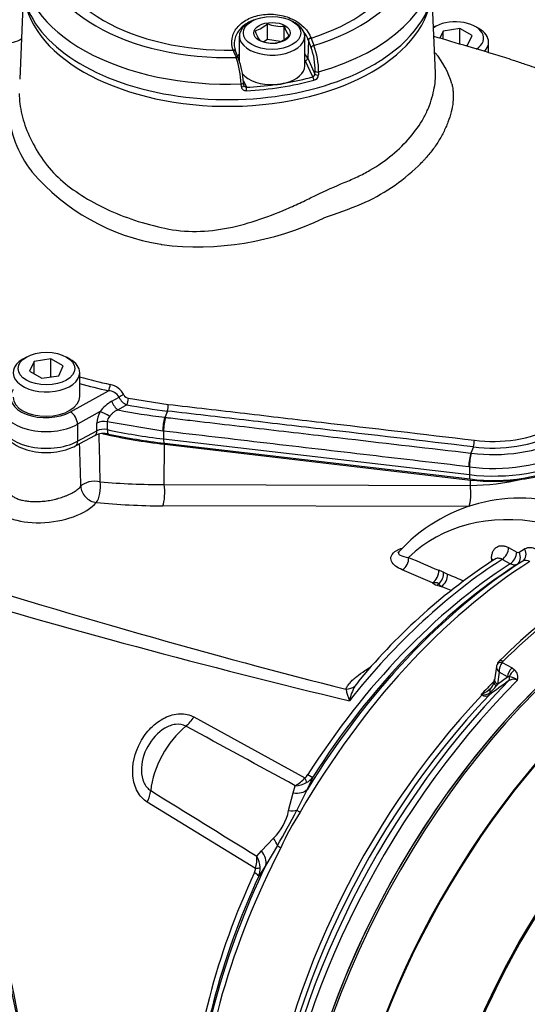
# Paper-space layout 'Sheet1' of a CAD drawing. Units: millimetres. Extents: x -24 to 2970, y -14 to 2100.
# Drawn here: x 2027 to 2069, y 1819 to 1900 of the extents above; entities that cross this region are included whole.
import ezdxf

# ---------------------------------------------------------------- set-up
doc = ezdxf.new("R2010")
doc.units = ezdxf.units.MM
doc.header["$LTSCALE"] = 5
for name, color, linetype in [('tangent', 7, 'Continuous'), ('TSH-1', 7, 'Continuous'), ('visible', 7, 'Continuous')]:
    doc.layers.add(name, color=color, linetype=linetype)

# ---------------------------------------------------------------- blocks, each defined once
blk = doc.blocks.new('SE6')
at = {"layer": 'tangent', "color": 7, "linetype": 'Continuous'}
for p, q in [((2050.72, 1898.529), (2050.659, 1897.035)), ((2050.72, 1898.529), (2050.714, 1898.544)), ((2050.955, 1897.913), (2050.72, 1898.529)), ((2050.936, 1898.715), (2050.941, 1898.699)), ((2044.487, 1897.7), (2044.481, 1897.716)), ((2051.086, 1895.486), (2050.457, 1896.84)), ((2050.659, 1897.035), (2051.264, 1895.732)), ((2051.264, 1895.732), (2051.27, 1895.977)), ((2051.563, 1895.901), (2051.557, 1895.655)), ((2045.166, 1894.666), (2045.153, 1894.909)), ((2045.334, 1895.16), (2045.578, 1894.634)), ((2031.015, 1867.738), (2034.155, 1869.49)), ((2034.426, 1868.614), (2035.029, 1868.957)), ((2035.808, 1868.861), (2039.112, 1868.355)), ((2033.459, 1867.753), (2031.593, 1866.712)), ((2035.683, 1868.315), (2034.954, 1867.893)), ((2039.032, 1867.802), (2038.812, 1867.281)), ((2038.651, 1866.146), (2034.054, 1866.906)), ((2034.054, 1866.906), (2034.054, 1866.261)), ((2038.812, 1867.281), (2038.877, 1867.273)), ((2031.593, 1866.712), (2031.593, 1865.299)), ((2031.593, 1865.299), (2033.196, 1866.162)), ((2033.196, 1866.162), (2033.196, 1866.807)), ((2038.717, 1866.138), (2038.651, 1866.146)), ((2038.717, 1866.138), (2038.717, 1865.493)), ((2038.717, 1865.493), (2064.059, 1862.531)), ((2038.772, 1861.709), (2038.8, 1865.048)), ((2064.393, 1864.838), (2064.173, 1864.317)), ((2064.173, 1864.317), (2064.219, 1864.312)), ((2064.059, 1863.176), (2064.014, 1863.182)), ((2064.059, 1863.176), (2064.059, 1862.531)), ((2064.138, 1861.641), (2064.142, 1862.086)), ((2038.772, 1861.709), (2064.138, 1861.641)), ((2064.031, 1859.88), (2038.665, 1859.949)), ((2067.307, 1856.483), (2067.98, 1856.117)), ((2068.172, 1856.105), (2068.637, 1856.375)), ((2067.441, 1855.14), (2066.767, 1855.505)), ((2068.475, 1855.367), (2068.009, 1855.097)), ((2061.001, 1853.576), (2058.501, 1854.643)), ((2061.926, 1854.438), (2062.245, 1854.296)), ((2061.728, 1853.268), (2061.503, 1853.492)), ((2062.546, 1852.924), (2061.728, 1853.268)), ((2066.787, 1846.977), (2067.589, 1846.513)), ((2067.589, 1846.513), (2067.805, 1846.354)), ((2066.528, 1846.158), (2066.377, 1845.17)), ((2066.377, 1845.17), (2067.204, 1845.768)), ((2067.204, 1845.768), (2066.528, 1846.158)), ((2067.353, 1845.769), (2067.204, 1845.768)), ((2066.377, 1845.17), (2066.284, 1845.033)), ((2065.107, 1844.273), (2065.036, 1844.309)), ((2041.233, 1842.461), (2050.43, 1837.398)), ((2049.455, 1836.162), (2049.635, 1836.753)), ((2051.086, 1837.466), (2050.616, 1836.426)), ((2049.083, 1834.688), (2049.455, 1836.162)), ((2050.616, 1836.426), (2049.754, 1834.723)), ((2046.339, 1829.904), (2037.374, 1835.391)), ((2046.829, 1831.352), (2047.836, 1832.405)), ((2046.447, 1830.914), (2046.829, 1831.352)), ((2048.151, 1831.785), (2047.2, 1830.168)), ((2047.2, 1830.168), (2046.611, 1829.268))]:
    blk.add_line(p, q, dxfattribs=at)
for centre, radius, start, end in [((2060.508, 1901.896), 10.087, 198.47772, 202.09618), ((2045.858, 1896.089), 5.414, 358.81999, 19.69535), ((2045.832, 1895.992), 5.732, 359.08388, 21.58865), ((2056.067, 1902.076), 12.378, 200.70113, 203.67122), ((2036.901, 1894.459), 8.265, 3.12511, 18.68593), ((2055.606, 1892.864), 7.29, 16.43635, 39.49695), ((2050.972, 1895.755), 0.292, 292.88985, 355.52579), ((2051.049, 1895.708), 0.511, 284.12638, 354.09826), ((2035.082, 1893.343), 9.243, 183.13498, 218.08874), ((2051.817, 1896.458), 11.565, 313.77375, 316.43859), ((2026.86, 1886.912), 1.196, 35.5292, 37.56529), ((2041.353, 1899.186), 17.801, 220.57783, 260.7229), ((2048.854, 1899.447), 15.773, 293.35624, 314.03561), ((2025.047, 1960.692), 81.474, 289.32294, 291.65113), ((2041.576, 1905.284), 23.874, 262.7583, 295.84566), ((2052.032, 1883.711), 0.0995, 104.97161, 119.22359), ((2038.856, 1883.215), 1.64, 256.8816, 259.82943), ((2042.48, 1907.557), 38.437, 253.81021, 257.71526), ((2042.429, 1907.5), 38.9, 254.07765, 257.72062), ((2034.086, 1868.395), 1.098, 30.82521, 86.38508), ((2033.965, 1868.404), 1.631, 26.60833, 78.08593), ((2036.122, 1865.739), 3.339, 120.52896, 142.88925), ((2036.086, 1869.38), 1.139, 201.80268, 249.24758), ((2035.892, 1869.387), 0.533, 208.28744, 260.97827), ((2035.321, 1866.724), 2.127, 151.07162, 177.76959), ((2044.527, 1915.793), 48.847, 258.69744, 263.28084), ((2044.568, 1915.115), 47.635, 259.2502, 263.32689), ((2034.781, 1866.856), 0.729, 135.8092, 176.04212), ((2042.832, 1866.131), 4.182, 164.03204, 179.78752), ((2066.05, 1876.862), 11.58, 262.17273, 296.01873), ((-1090.357, 1798.624), 3124.467, 1.161182, 1.233776), ((2066.051, 1878.845), 14.649, 262.81526, 294.24935), ((2066.02, 1876.985), 12.256, 262.37407, 296.0533), ((2062.33, 1865.417), 2.143, 344.3085, 359.264), ((-955.953, 1782.408), 2988.865, 1.517578, 1.585475), ((2066.066, 1878.873), 15.824, 262.71479, 294.35062), ((2063.853, 1882.331), 20.692, 270.78966, 282.68718), ((2038.604, 1918.633), 56.923, 264.82331, 270.16916), ((2069.066, 1855.495), 0.979, 56.9179, 116.01217), ((2413.191, 2680.845), 897.968, 246.77056, 246.943945), ((3643.057, 1798.038), 1578.222, 177.910924, 177.919507), ((2068.087, 1856.281), 0.195, 236.77572, 295.87983), ((2068.743, 1854.843), 0.588, 57.04061, 117.12607), ((2059.192, 1848.343), 6.679, 65.84024, 69.61746), ((2312.892, 2444.75), 641.452, 246.998765, 247.130731), ((2203.444, 2468.693), 642.488, 253.31484, 256.559967), ((2061.492, 1854.011), 0.655, 221.52988, 258.56283), ((2067.752, 1846.222), 1.225, 141.97135, 182.99892), ((2067.019, 1846.882), 0.251, 133.46796, 157.737), ((2067.349, 1844.773), 0.997, 46.53823, 89.74253), ((2067.233, 1845.742), 0.838, 342.97802, 46.92926), ((2059.318, 1842.528), 5.36, 152.42438, 166.26275), ((2062.894, 1838.993), 10.272, 140.19161, 144.1524), ((2167.097, 1705.997), 171.468, 125.58786, 126.25774), ((2063.71, 1846.898), 3.179, 309.88937, 324.08106), ((2067.714, 1844.953), 0.631, 59.44401, 129.63429), ((2059.637, 1845.925), 5.919, 191.4417, 201.03683), ((2062.206, 1849.521), 5.931, 298.49714, 299.49156), ((2066.165, 1851.232), 7.015, 260.73295, 261.47806), ((2065.406, 1844.749), 0.562, 237.83985, 300.07691), ((2064.274, 1846.423), 2.233, 292.41099, 314.70285), ((2065.252, 1845.077), 0.793, 260.8015, 308.742), ((-2137.753, -5843.579), 8747.669, 61.4003764, 61.4679946), ((2049.836, 1838.177), 0.98, 307.31397, 328.95691), ((2048.16, 1839.383), 3.016, 299.28965, 318.83549), ((2049.5, 1839.082), 2.333, 273.31071, 297.20712), ((2049.799, 1838.398), 1.589, 298.90064, 324.10467), ((6906.013, 9701.512), 9249.957, 238.2434207, 238.3074604), ((2044.724, 1835.586), 4.45, 314.3791, 348.36071), ((1986.402, 1867.4), 71.283, 330.02465, 332.71516), ((2065.732, 1824.079), 18.872, 146.26622, 156.47359), ((2043.562, 1830.713), 2.893, 343.75512, 3.97624), ((2044.402, 1829.796), 2.331, 4.31554, 28.65285), ((2045.344, 1829.987), 0.998, 333.91467, 355.22178), ((2045.035, 1829.888), 1.693, 338.52725, 2.83145)]:
    blk.add_arc(centre, radius, start, end, dxfattribs=at)
for centre, major_axis, ratio, start_param, end_param in [((2048.482, 1916.222), (32.182, -29.638), 0.720924, 0.412827, 2.72103), ((2044.037, 1906.127), (-14.574, 0), 0.57735, 2.063887, 3.695699), ((2044.037, 1906.026), (-15.465, 0), 0.57735, 2.049587, 3.71), ((2044.037, 1906.026), (15.465, 0), 0.57735, 3.096784, 4.757197), ((2044.037, 1906.127), (14.574, 0), 0.57735, 3.111085, 4.742897), ((2044.037, 1904.716), (17.023, 0), 0.57735, 3.116897, 4.778002), ((2044.037, 1904.716), (-17.023, 0), 0.57735, 2.028782, 3.166288), ((2044.037, 1902.813), (-16.903, 0), 0.57735, 0.119271, 3.166288), ((2025.467, 1900.052), (-1.889, 0.879), 0.788528, 1.92251, 2.752732), ((2050.915, 1898.57), (-0.196, -0.07), 0.655595, 4.38151, 5.964387), ((2050.921, 1898.554), (-0.197, -0.068), 0.659609, 4.386934, 5.970305), ((2051.156, 1897.939), (-0.192, -0.081), 0.750832, 4.375349, 5.925335), ((2044.48, 1897.575), (-0.196, -0.07), 0.655407, 3.142056, 4.476037), ((2044.486, 1897.558), (-0.196, -0.072), 0.656675, 3.142289, 4.468854), ((2044.729, 1896.944), (-0.192, -0.082), 0.749894, 2.848637, 4.398623), ((2044.037, 1903.47), (-17.076, 0), 0.57735, -3.926991, -3.855927), ((2044.037, 1904.314), (16.838, 0), 0.57735, -1.280303, -1.138859), ((2051.086, 1895.316), (-0.054, 0.201), 0.341811, 4.085729, 5.621619), ((2051.465, 1895.757), (-0.208, 0.006), 0.535632, 0.277508, 2.042273), ((2051.471, 1896.003), (-0.208, 0.006), 0.535607, 0.277502, 2.043001), ((2045.139, 1895.023), (-0.208, -0.011), 0.550343, 1.606954, 3.160053), ((2045.152, 1894.78), (-0.208, -0.011), 0.550369, 1.607692, 3.161414), ((2044.037, 1904.314), (16.838, 0), 0.57735, 4.804051, 4.945494), ((2044.037, 1904.15), (17.047, 0), 0.57735, 4.804051, 5.144326), ((2045.578, 1894.463), (0.011, -0.208), 0.074737, 0.988239, 2.524128), ((2029.001, 1868.987), (2.953, 0.045), 0.587337, 2.759692, 5.453844), ((2034.15, 1869.828), (-0.09, -0.407), 0.302366, 0.663884, 2.073998), ((2034.944, 1868.557), (0.418, -0.721), 0.542149, 4.331662, 5.481189), ((2035.287, 1868.931), (-0.382, -0.167), 0.364126, 4.195471, 5.285958), ((2035.678, 1868.647), (-0.078, -0.409), 0.255608, 0.674942, 2.167567), ((2029.011, 1868.312), (3.786, 0.045), 0.585155, 3.143881, 5.455886), ((2031.025, 1867.064), (0.406, -0.728), 0.546695, 0.793989, 2.364176), ((2034.028, 1867.401), (0.737, -0.388), 0.092735, 1.301267, 2.498426), ((2039.029, 1868.134), (-0.049, -0.414), 0.16253, 0.659995, 2.15217), ((2033.764, 1866.455), (0.833, 0), 0.57735, 1.214874, 2.321288), ((2038.883, 1866.61), (-0.097, -0.828), 0.162006, 3.801518, 5.337364), ((2029.011, 1866.898), (3.786, 0), 0.57735, 3.141593, 5.462881), ((2032.627, 1866.513), (-0.395, 0.734), 0.556849, 3.141593, 3.943845), ((2033.764, 1865.81), (-0.833, 0), 0.57735, 4.356467, 5.462881), ((2044.884, 1883.079), (-31.078, 0), 0.57735, 1.214874, 1.371066), ((2034.345, 1866.712), (0.175, 0.815), 0.284512, 2.2171, 3.141157), ((2031.025, 1865.651), (-0.395, 0.734), 0.556849, 3.141604, 3.943845), ((2038.883, 1865.964), (0.097, 0.828), 0.161997, 2.195773, 3.141593), ((2064.179, 1863.653), (-0.097, -0.828), 0.162055, 3.801499, 5.337352), ((2064.225, 1863.648), (-0.097, -0.828), 0.162043, 3.8015, 5.337355), ((2066.051, 1868.21), (-10.036, 0), 0.57735, 1.371066, 2.321288), ((2033.006, 1861.307), (-1.25, -0.027), 0.540067, 4.321534, 5.85308), ((2064.225, 1863.003), (0.097, 0.828), 0.161997, 2.195773, 3.141593), ((2033.006, 1861.307), (0.953, -0.808), 0.777723, 3.733883, 5.418736), ((2033.006, 1861.307), (-0.121, -1.244), 0.379528, 0.543201, 2.142317), ((2038.525, 1861.038), (-0.003, -1.25), 0.233422, 0.514146, 2.138348), ((2063.89, 1860.969), (-0.003, -1.25), 0.233422, 0.514146, 2.138348), ((2029.134, 1860.712), (4.386, 0.531), 0.478977, 3.225055, 5.805875), ((2044.896, 1875.806), (-32.097, -3.886), 0.478977, 1.138743, 1.317832), ((2077.626, 1828.693), (16.491, -28.564), 0.57735, 2.685928, 3.279777), ((2066.704, 1856.183), (-0.398, -0.732), 0.618952, 0.825004, 2.293971), ((2068.036, 1856.075), (0.418, -0.721), 0.805689, 0.035968, 1.519844), ((2068.297, 1824.041), (19.838, 34.361), 0.57735, 0.839978, 1.315509), ((2058.407, 1855.369), (-0.328, -0.766), 0.682287, 0.712999, 2.245992), ((2065.279, 1855.269), (-0.833, 0.031), 0.551607, 3.607619, 3.918957), ((2067.377, 1855.817), (-0.397, -0.733), 0.618201, 0.824654, 2.292532), ((2067.57, 1855.805), (0.418, -0.721), 0.806513, 0.036849, 1.519343), ((1968.938, 1891.121), (134.165, -50.486), 0.126583, -1.150401, -0.838988), ((2070.598, 1822.713), (20.549, 35.592), 0.57735, 0.838227, 1.571309), ((2068.986, 1823.644), (19.864, 34.405), 0.57735, 0.840433, 1.495372), ((2060.907, 1854.302), (-0.326, -0.767), 0.680374, 0.710899, 2.240862), ((2061.315, 1854.135), (-0.351, -0.756), 0.665345, 0.920168, 2.262234), ((2061.634, 1853.994), (-0.325, -0.767), 0.67973, 0.710198, 2.239258), ((2061.221, 1854.457), (-0.334, -1.205), 0.580641, 0.627794, 0.817755), ((2054.18, 1857.759), (13.761, -5.165), 0.130593, -0.973506, -0.942093), ((2077.125, 1818.945), (22.083, 38.249), 0.57735, 0.873884, 1.120753), ((2066.934, 1846.58), (0.584, -0.223), 0.569173, 2.032485, 3.138205), ((2066.992, 1846.666), (0.437, -0.446), 0.35518, 2.23651, 3.141297), ((2067.785, 1845.984), (0.417, 0.722), 0.57735, 1.123396, 2.181662), ((2067.029, 1845.742), (0.243, -0.339), 0.731532, 0.173755, 1.160729), ((2068.001, 1845.825), (0.575, 0.603), 0.636702, 1.26962, 2.195931), ((2078.874, 1817.935), (22.083, 38.249), 0.57735, 1.139868, 2.258361), ((2053.694, 1845.84), (1.202, -0.344), 0.86016, 5.067479, 5.73662), ((2076.246, 1819.452), (20.759, 35.955), 0.57735, 1.13951, 1.177229), ((2066.912, 1845.146), (0.814, -0.178), 0.414944, 3.154225, 3.927003), ((2066.957, 1845.386), (0.824, -0.127), 0.476986, 3.142194, 4.006417), ((2076.317, 1819.411), (-20.761, -35.959), 0.57735, 4.318742, 5.394738), ((2064.98, 1844.531), (-0.185, -0.373), 0.605268, 1.138518, 1.209786), ((2065.418, 1843.821), (-0.198, 0.81), 0.266618, 0.782107, 0.883052), ((2065.401, 1844.56), (0.247, -0.336), 0.730422, 0.18276, 0.809431), ((2066.444, 1844.256), (0.603, -0.576), 0.629703, 3.13124, 3.83148), ((2040.183, 1843.217), (-1.003, -1.826), 0.618457, 0.984002, 1.4955), ((2041.349, 1837.933), (2.635, 4.564), 0.57735, 0.996529, 2.227857), ((2050.054, 1838.139), (1.054, -0.672), 0.061526, -0.901614, -0.168576), ((2049.802, 1837.856), (0.729, -1.015), 0.240333, 0.431216, 0.93909), ((2036.117, 1835.77), (1.09, 1.776), 0.617171, 4.873632, 5.385129), ((2048.873, 1837.511), (1.881, -0.896), 0.547642, 5.271739, 6.080435), ((2048.164, 1835.64), (1.981, -0.645), 0.359871, -0.975512, -0.531248), ((2050.709, 1834.173), (-1.083, 0.625), 0.000419, 0.492316, 0.902957), ((2046.487, 1832.569), (1.607, -1.326), 0.420991, 0.544946, 0.98921), ((2070.598, 1822.713), (-20.549, -35.592), 0.57735, 4.794669, 5.444958), ((2045.333, 1831.027), (1.768, -1.102), 0.602819, 0.207404, 1.0161), ((2049.149, 1831.315), (-1.111, 0.573), 0.067105, 0.490718, 0.901358), ((2068.986, 1823.644), (-19.864, -34.405), 0.57735, 4.870607, 5.442752), ((2045.48, 1829.76), (1.135, -0.523), 0.128646, 0.163981, 0.897019), ((2045.583, 1830.126), (1.248, -0.072), 0.180691, -0.909341, -0.401467)]:
    blk.add_ellipse(centre, major_axis=major_axis, ratio=ratio, start_param=start_param, end_param=end_param, dxfattribs=at)
for points, knots in [([(2026.763, 1894.127), (2026.763, 1893.554), (2026.834, 1892.975), (2027.112, 1891.802), (2027.323, 1891.204), (2027.867, 1890.014), (2028.2, 1889.415), (2028.988, 1888.22), (2029.455, 1887.662), (2030.496, 1886.682), (2031.072, 1886.243), (2032.326, 1885.407), (2033.011, 1885.016), (2034.461, 1884.311), (2035.222, 1883.998), (2036.817, 1883.447), (2037.656, 1883.209), (2039.36, 1882.823), (2040.227, 1882.706), (2041.988, 1882.676), (2042.893, 1882.758), (2044.662, 1883.077), (2045.529, 1883.31), (2047.244, 1883.872), (2048.098, 1884.203), (2049.342, 1884.735), (2049.751, 1884.919), (2050.559, 1885.296), (2050.956, 1885.494), (2052.141, 1886.076), (2052.94, 1886.417), (2054.073, 1886.904), (2054.44, 1887.055), (2055.15, 1887.387), (2055.492, 1887.565), (2056.484, 1888.136), (2057.1, 1888.566), (2058.218, 1889.496), (2058.712, 1889.993), (2059.579, 1890.996), (2059.951, 1891.517), (2060.41, 1892.343), (2060.545, 1892.623), (2060.778, 1893.192), (2060.877, 1893.485), (2061.123, 1894.326), (2061.219, 1894.859), (2061.25, 1895.527), (2061.25, 1895.681), (2061.244, 1895.831)], [0, 0, 0, 0, 0.03125, 0.03125, 0.0625, 0.0625, 0.09375, 0.09375, 0.125, 0.125, 0.15625, 0.15625, 0.1875, 0.1875, 0.21875, 0.21875, 0.25, 0.25, 0.28125, 0.28125, 0.3125, 0.3125, 0.34375, 0.34375, 0.375, 0.375, 0.390625, 0.390625, 0.40625, 0.40625, 0.4375, 0.4375, 0.453125, 0.453125, 0.46875, 0.46875, 0.5, 0.5, 0.53125, 0.53125, 0.5625, 0.5625, 0.578125, 0.578125, 0.59375, 0.59375, 0.625, 0.625, 0.6346824, 0.6346824, 0.6346824, 0.6346824]), ([(2045.166, 1894.666), (2045.171, 1894.575), (2045.222, 1894.49), (2045.341, 1894.403), (2045.388, 1894.381), (2045.489, 1894.353), (2045.543, 1894.347), (2045.597, 1894.35)], [0, 0, 0, 0, 0.5, 0.5, 0.75, 0.75, 1, 1, 1, 1]), ([(2045.578, 1894.634), (2045.522, 1894.636), (2045.468, 1894.656), (2045.401, 1894.709), (2045.382, 1894.734), (2045.369, 1894.76)], [0, 0, 0, 0, 0.5, 0.5, 0.7955803, 0.7955803, 0.7955803, 0.7955803]), ([(2062.598, 1894.926), (2062.629, 1894.809), (2062.654, 1894.688), (2062.693, 1894.442), (2062.706, 1894.317), (2062.731, 1893.935), (2062.725, 1893.67), (2062.671, 1893.135), (2062.623, 1892.863), (2062.485, 1892.311), (2062.396, 1892.03), (2062.229, 1891.601), (2062.17, 1891.456), (2062.044, 1891.171), (2061.977, 1891.03), (2061.765, 1890.609), (2061.607, 1890.332), (2061.258, 1889.787), (2061.068, 1889.52), (2060.76, 1889.128), (2060.653, 1888.999), (2060.487, 1888.806), (2060.431, 1888.742), (2060.316, 1888.615), (2060.256, 1888.552), (2060.198, 1888.489)], [0, 0, 0, 0, 0.0625, 0.0625, 0.125, 0.125, 0.25, 0.25, 0.375, 0.375, 0.5, 0.5, 0.5625, 0.5625, 0.625, 0.625, 0.75, 0.75, 0.875, 0.875, 0.9375, 0.9375, 0.96875, 0.96875, 1, 1, 1, 1]), ([(2034.954, 1867.893), (2034.884, 1867.873), (2034.817, 1867.847), (2034.689, 1867.781), (2034.627, 1867.74), (2034.513, 1867.646), (2034.46, 1867.593), (2034.358, 1867.48), (2034.309, 1867.421), (2034.259, 1867.364)], [0, 0, 0, 0, 0.25, 0.25, 0.5, 0.5, 0.75, 0.75, 1, 1, 1, 1]), ([(2064.393, 1864.838), (2060.166, 1865.332), (2055.939, 1865.826), (2049.599, 1866.567), (2047.486, 1866.814), (2044.316, 1867.185), (2043.259, 1867.308), (2041.146, 1867.555), (2040.089, 1867.678), (2039.032, 1867.802)], [0, 0, 0, 0, 0.5, 0.5, 0.75, 0.75, 0.875, 0.875, 1, 1, 1, 1]), ([(2039.112, 1868.355), (2040.169, 1868.231), (2041.225, 1868.108), (2043.339, 1867.861), (2046.509, 1867.49), (2049.679, 1867.12), (2056.019, 1866.378), (2060.246, 1865.884), (2064.473, 1865.39)], [0, 0, 0, 0, 0.125, 0.125, 0.25, 0.5, 0.5, 1, 1, 1, 1]), ([(2038.877, 1867.273), (2039.013, 1867.257), (2039.149, 1867.241), (2039.285, 1867.226), (2039.83, 1867.162), (2040.374, 1867.098), (2040.919, 1867.035), (2043.097, 1866.78), (2045.275, 1866.525), (2047.453, 1866.271), (2049.631, 1866.016), (2051.809, 1865.762), (2053.987, 1865.507), (2057.382, 1865.11), (2060.778, 1864.713), (2064.173, 1864.317), (2064.173, 1864.317), (2064.173, 1864.317), (2064.173, 1864.317)], [0, 0, 0, 0, 0.016144, 0.016144, 0.016144, 0.080721, 0.080721, 0.080721, 0.339028, 0.339028, 0.339028, 0.597336, 0.597336, 0.597336, 0.999999, 0.999999, 0.999999, 1, 1, 1, 1]), ([(2064.014, 1863.182), (2061.279, 1863.501), (2058.545, 1863.821), (2055.811, 1864.14), (2052.962, 1864.473), (2050.113, 1864.806), (2047.264, 1865.139), (2044.415, 1865.472), (2041.566, 1865.805), (2038.717, 1866.138)], [0, 0, 0, 0, 0.324255, 0.324255, 0.324255, 0.662127, 0.662127, 0.662127, 1, 1, 1, 1]), ([(2025.882, 1861.159), (2025.93, 1861.015), (2026.03, 1860.885), (2026.256, 1860.712), (2026.343, 1860.659), (2026.537, 1860.563), (2026.644, 1860.52), (2026.821, 1860.464), (2026.883, 1860.446), (2027.01, 1860.414), (2027.076, 1860.399), (2027.278, 1860.36), (2027.419, 1860.339), (2027.718, 1860.31), (2027.875, 1860.302), (2028.194, 1860.297), (2028.356, 1860.302), (2028.688, 1860.322), (2028.859, 1860.339), (2029.197, 1860.385), (2029.365, 1860.414), (2029.615, 1860.466), (2029.697, 1860.484), (2029.863, 1860.525), (2029.945, 1860.547), (2030.187, 1860.616), (2030.342, 1860.667), (2030.566, 1860.751), (2030.64, 1860.78), (2030.783, 1860.84), (2030.854, 1860.872), (2031.057, 1860.969), (2031.183, 1861.037), (2031.415, 1861.179), (2031.521, 1861.253), (2031.711, 1861.406), (2031.794, 1861.484), (2031.864, 1861.564)], [0, 0, 0, 0, 0.125, 0.125, 0.1875, 0.1875, 0.25, 0.25, 0.28125, 0.28125, 0.3125, 0.3125, 0.375, 0.375, 0.4375, 0.4375, 0.5, 0.5, 0.5625, 0.5625, 0.625, 0.625, 0.65625, 0.65625, 0.6875, 0.6875, 0.75, 0.75, 0.78125, 0.78125, 0.8125, 0.8125, 0.875, 0.875, 0.9375, 0.9375, 1, 1, 1, 1]), ([(2058.501, 1854.643), (2058.071, 1854.827), (2057.739, 1855.066), (2057.543, 1855.495), (2057.53, 1855.65), (2057.663, 1855.963), (2057.816, 1856.122), (2058.171, 1856.326), (2058.325, 1856.391), (2058.493, 1856.444)], [0, 0, 0, 0, 0.25, 0.25, 0.375, 0.375, 0.5, 0.5, 0.5724841, 0.5724841, 0.5724841, 0.5724841]), ([(2065.885, 1855.569), (2065.889, 1855.68), (2065.901, 1855.785), (2065.944, 1855.982), (2065.973, 1856.071), (2066.047, 1856.234), (2066.092, 1856.308), (2066.197, 1856.435), (2066.256, 1856.487), (2066.386, 1856.571), (2066.458, 1856.602), (2066.61, 1856.641), (2066.69, 1856.649), (2066.859, 1856.641), (2066.947, 1856.625), (2067.125, 1856.571), (2067.215, 1856.533), (2067.307, 1856.483)], [0, 0, 0, 0, 0.125, 0.125, 0.25, 0.25, 0.375, 0.375, 0.5, 0.5, 0.625, 0.625, 0.75, 0.75, 0.875, 0.875, 1, 1, 1, 1]), ([(2058.253, 1856.173), (2058.213, 1856.127), (2058.193, 1856.084), (2058.186, 1855.969), (2058.237, 1855.909), (2058.47, 1855.76), (2058.724, 1855.704), (2059.02, 1855.673)], [0.5623927, 0.5623927, 0.5623927, 0.5623927, 0.625, 0.625, 0.75, 0.75, 1, 1, 1, 1]), ([(2066.767, 1855.505), (2066.712, 1855.535), (2066.658, 1855.559), (2066.551, 1855.591), (2066.498, 1855.601), (2066.395, 1855.604), (2066.346, 1855.599), (2066.252, 1855.574), (2066.207, 1855.554), (2066.167, 1855.528)], [0, 0, 0, 0, 0.125, 0.125, 0.25, 0.25, 0.375, 0.375, 0.4988551, 0.4988551, 0.4988551, 0.4988551]), ([(2068.009, 1855.097), (2067.972, 1855.076), (2067.931, 1855.06), (2067.844, 1855.042), (2067.799, 1855.04), (2067.701, 1855.047), (2067.65, 1855.057), (2067.547, 1855.089), (2067.495, 1855.111), (2067.441, 1855.14)], [0, 0, 0, 0, 0.25, 0.25, 0.5, 0.5, 0.75, 0.75, 1, 1, 1, 1]), ([(2061.503, 1853.492), (2061.493, 1853.505), (2061.482, 1853.517), (2061.455, 1853.539), (2061.439, 1853.548), (2061.384, 1853.569), (2061.338, 1853.572), (2061.245, 1853.574), (2061.197, 1853.572), (2061.1, 1853.572), (2061.05, 1853.573), (2061.001, 1853.576)], [0, 0, 0, 0, 0.125, 0.125, 0.25, 0.25, 0.5, 0.5, 0.75, 0.75, 1, 1, 1, 1]), ([(2053.835, 1844.751), (2053.861, 1844.843), (2053.906, 1844.933), (2054.02, 1845.113), (2054.089, 1845.202), (2054.246, 1845.378), (2054.333, 1845.466), (2054.519, 1845.637), (2054.618, 1845.721), (2054.93, 1845.969), (2055.156, 1846.13), (2055.548, 1846.389), (2055.707, 1846.489), (2055.87, 1846.587)], [0, 0, 0, 0, 0.125, 0.125, 0.25, 0.25, 0.375, 0.375, 0.5, 0.5, 0.75, 0.75, 0.9101292, 0.9101292, 0.9101292, 0.9101292]), ([(2066.306, 1846.634), (2066.304, 1846.623), (2066.303, 1846.611), (2066.301, 1846.552), (2066.309, 1846.502), (2066.342, 1846.404), (2066.368, 1846.353), (2066.42, 1846.278), (2066.439, 1846.253), (2066.481, 1846.205), (2066.504, 1846.181), (2066.528, 1846.158)], [0.1855398, 0.1855398, 0.1855398, 0.1855398, 0.25, 0.25, 0.5, 0.5, 0.75, 0.75, 0.875, 0.875, 1, 1, 1, 1]), ([(2037.374, 1835.391), (2037.038, 1835.596), (2036.76, 1835.901), (2036.352, 1836.656), (2036.227, 1837.094), (2036.093, 1838.492), (2036.328, 1839.497), (2037.038, 1840.799), (2037.333, 1841.198), (2038.015, 1841.887), (2038.403, 1842.175), (2039.222, 1842.583), (2039.657, 1842.703), (2040.491, 1842.736), (2040.89, 1842.65), (2041.233, 1842.461)], [0, 0, 0, 0, 0.125, 0.125, 0.25, 0.25, 0.5, 0.5, 0.625, 0.625, 0.75, 0.75, 0.875, 0.875, 1, 1, 1, 1]), ([(2040.568, 1841.689), (2040.321, 1841.825), (2040.026, 1841.872), (2039.418, 1841.802), (2039.105, 1841.686), (2038.235, 1841.174), (2037.747, 1840.625), (2037.066, 1839.381), (2036.866, 1838.672), (2036.893, 1837.647), (2036.958, 1837.312), (2037.22, 1836.733), (2037.413, 1836.497), (2037.653, 1836.35)], [0, 0, 0, 0, 0.125, 0.125, 0.25, 0.25, 0.5, 0.5, 0.75, 0.75, 0.875, 0.875, 1, 1, 1, 1])]:
    blk.add_open_spline(points, degree=3, knots=knots, dxfattribs=at)
at = {"layer": 'visible', "color": 7, "linetype": 'Continuous'}
for p, q in [((2061.245, 1895.809), (2060.935, 1903.054)), ((2027.103, 1902.203), (2026.808, 1895.31)), ((2046.024, 1900.105), (2045.788, 1899.969)), ((2047.33, 1898.58), (2047.33, 1899.912)), ((2048.724, 1898.614), (2048.724, 1899.696)), ((2049.619, 1899.969), (2049.383, 1900.105)), ((2061.236, 1899.664), (2061.084, 1899.576)), ((2064.845, 1899.494), (2064.55, 1899.664)), ((2044.995, 1898.864), (2044.995, 1896.799)), ((2050.412, 1896.414), (2050.412, 1898.864)), ((2061.872, 1899.296), (2061.599, 1898.707)), ((2063.267, 1899.512), (2061.872, 1899.296)), ((2061.872, 1898.625), (2061.872, 1899.296)), ((2063.267, 1898.211), (2063.267, 1899.512)), ((2064.287, 1898.923), (2063.267, 1899.512)), ((2063.914, 1898.118), (2064.287, 1898.923)), ((2047.33, 1898.58), (2047.037, 1898.411)), ((2048.377, 1898.418), (2047.33, 1898.58)), ((2063.696, 1898.084), (2063.914, 1898.118)), ((2065.653, 1897.502), (2065.653, 1898.367)), ((2044.682, 1897.63), (2044.676, 1897.645)), ((2044.687, 1897.596), (2044.93, 1896.981)), ((2045.359, 1894.794), (2045.346, 1895.036)), ((2027.354, 1872.277), (2027.059, 1872.107)), ((2027.99, 1871.91), (2027.617, 1871.105)), ((2029.384, 1872.125), (2027.99, 1871.91)), ((2027.99, 1870.889), (2027.99, 1871.91)), ((2029.384, 1870.631), (2029.384, 1872.125)), ((2030.405, 1871.536), (2029.384, 1872.125)), ((2030.963, 1872.107), (2030.668, 1872.277)), ((2027.617, 1871.105), (2028.637, 1870.515)), ((2030.032, 1870.731), (2030.405, 1871.536)), ((2028.637, 1870.515), (2030.032, 1870.731)), ((2031.771, 1869.021), (2031.771, 1870.98)), ((2031.42, 1864.917), (2033.022, 1865.78)), ((2038.786, 1865.137), (2064.128, 1862.175)), ((2038.8, 1865.048), (2064.142, 1862.086)), ((2066.306, 1846.635), (2066.133, 1845.513))]:
    blk.add_line(p, q, dxfattribs=at)
for centre, radius, start, end in [((2045.715, 1901.531), 2.287, 285.06687, 314.93313), ((2048.446, 1902.514), 2.832, 246.78163, 275.63042), ((2051.039, 1900.281), 2.388, 194.18598, 215.6062), ((2048.865, 1900.019), 2.649, 195.25288, 214.5393), ((2047.53, 1900.428), 2.196, 284.43179, 315.56821), ((2047.799, 1901.12), 2.832, 246.78163, 275.63042), ((2038.781, 1894.664), 6.571, 3.45735, 20.65163), ((2033.77, 1864.134), 1.807, 77.2217, 114.43843), ((2044.439, 1913.862), 49.052, 257.91539, 263.38223), ((2066.095, 1877.03), 14.984, 262.45851, 296.25045), ((2066.866, 1874.5), 12.451, 277.06526, 298.83026), ((2068.28, 1846.987), 13.596, 71.20608, 138.22418), ((2094.023, 1813.059), 50.789, 123.12284, 140.19574), ((2104.885, 1808.303), 54.547, 124.61525, 134.64377), ((2067.191, 1846.476), 0.899, 131.69045, 158.70297), ((2065.053, 1845.552), 1.067, 316.55533, 347.64699), ((2064.979, 1845.678), 1.168, 342.28413, 355.21906)]:
    blk.add_arc(centre, radius, start, end, dxfattribs=at)
for centre, major_axis, ratio, start_param, end_param in [((2044.037, 1903.47), (-17.076, 0), 0.57735, 2.427258, 3.166288), ((2044.037, 1903.47), (-17.076, 0), 0.57735, 0, 2.356194), ((2047.704, 1898.864), (2.708, 0), 0.57735, 2.356194, 6.283185), ((2047.704, 1898.864), (2.708, 0), 0.57735, 0, 0.785398), ((2062.893, 1898.707), (-2.344, 0), 0.57735, 2.407954, 5.594168), ((2062.893, 1898.367), (2.76, 0), 0.57735, 0, 0.785398), ((2062.893, 1898.367), (2.76, 0), 0.57735, 5.781695, 6.283185), ((2044.486, 1897.558), (-0.196, -0.072), 0.656675, 2.885483, 3.142289), ((2047.704, 1896.578), (3.059, 0), 0.57735, -3.625277, -3.472135), ((2047.704, 1896.578), (3.059, 0), 0.57735, 0.261799, 0.483684), ((2047.704, 1896.414), (-2.708, 0), 0.57735, 2.01193, 3.141593), ((2047.704, 1896.414), (2.851, 0), 0.57735, 0.261799, 0.317759), ((2050.457, 1897.01), (0.189, 0.088), 0.788675, 4.36151, 5.897399), ((2047.704, 1896.414), (-2.708, 0), 0.57735, 0.438174, 1.653262), ((2045.139, 1895.023), (-0.208, -0.011), 0.550343, 3.160053, 3.372453), ((2047.704, 1896.414), (2.708, 0), 0.57735, 4.794855, 5.153522), ((2044.037, 1904.314), (16.838, 0), 0.57735, -1.337691, -1.280303), ((2029.011, 1870.98), (2.76, 0), 0.57735, 2.356194, 6.283185), ((2029.011, 1870.98), (2.76, 0), 0.57735, 0, 0.785398), ((2029.011, 1868.993), (-2.76, -0.042), 0.587337, 0, 3.132556), ((2044.884, 1882.399), (-30.661, 0), 0.57735, 1.197075, 1.371066), ((2066.051, 1867.53), (-9.62, 0), 0.57735, 1.371066, 1.817271), ((1999.401, 1826.226), (19.792, -34.28), 0.57735, 0.811691, 2.398453), ((1999.106, 1826.056), (-19.947, 34.55), 0.57735, 3.865434, 5.52839), ((2070.019, 1823.047), (20.367, 35.277), 0.57735, 0.839038, 1.524514), ((2069.565, 1823.31), (20.046, 34.72), 0.57735, 0.840284, 1.495372), ((2080.276, 1817.125), (-22.087, -38.256), 0.57735, 4.01407, 5.410751), ((2080.423, 1817.04), (-22.082, -38.247), 0.57735, 4.013951, 5.41087), ((2080.276, 1817.125), (-22.083, -38.249), 0.57735, 4.069185, 5.336198), ((2087.402, 1813.011), (19.095, 33.073), 0.57735, -0.018518, 2.151083), ((2087.424, 1812.998), (19.026, 32.955), 0.57735, -0.023999, 2.151846), ((2078.249, 1818.295), (-21.9, -37.932), 0.57735, 4.287945, 5.402459), ((2076.896, 1819.077), (20.943, 36.275), 0.57735, 1.173492, 2.253312), ((2083.9, 1815.033), (-21.996, -38.098), 0.57735, 4.251185, 5.412899), ((2083.959, 1814.999), (-21.996, -38.098), 0.57735, 4.251185, 5.412899), ((2070.019, 1823.047), (-20.367, -35.277), 0.57735, 4.841464, 5.444148), ((2069.565, 1823.31), (-20.046, -34.72), 0.57735, 4.870607, 5.442901)]:
    blk.add_ellipse(centre, major_axis=major_axis, ratio=ratio, start_param=start_param, end_param=end_param, dxfattribs=at)
for centre, major_axis in [((2047.704, 1899.136), (-2.375, 0)), ((2047.704, 1899.136), (1.504, 0)), ((2029.011, 1871.32), (-2.344, 0))]:
    blk.add_ellipse(centre, major_axis=major_axis, ratio=0.57735, dxfattribs=at)
for points, knots in [([(2026.257, 1950.513), (2026.455, 1950.596), (2027.361, 1950.975), (2029.302, 1951.507), (2031.902, 1952.023), (2034.647, 1952.297), (2037.473, 1952.337), (2040.372, 1952.142), (2043.325, 1951.711), (2046.312, 1951.05), (2049.313, 1950.16), (2052.309, 1949.048), (2055.281, 1947.721), (2058.209, 1946.188), (2061.073, 1944.459), (2063.854, 1942.544), (2066.535, 1940.456), (2069.098, 1938.209), (2071.525, 1935.818), (2073.801, 1933.299), (2075.91, 1930.668), (2077.84, 1927.942), (2079.577, 1925.14), (2081.11, 1922.281), (2082.429, 1919.383), (2083.526, 1916.465), (2084.394, 1913.546), (2085.028, 1910.647), (2085.424, 1907.785), (2085.579, 1904.982), (2085.497, 1902.242), (2085.159, 1899.637), (2084.806, 1897.816), (2084.538, 1897.016), (2084.522, 1896.967)], [0, 0, 0, 0, 0.007645, 0.040837, 0.073978, 0.107075, 0.140136, 0.173171, 0.206188, 0.239193, 0.272193, 0.30519, 0.338185, 0.371182, 0.40418, 0.437179, 0.47018, 0.503181, 0.536181, 0.56918, 0.602177, 0.635169, 0.668158, 0.701143, 0.734123, 0.7671, 0.800076, 0.833052, 0.866032, 0.899024, 0.932033, 0.965069, 0.998143, 1, 1, 1, 1]), ([(2044.481, 1897.716), (2044.368, 1898.033), (2044.339, 1898.357), (2044.449, 1898.991), (2044.589, 1899.296), (2045.022, 1899.837), (2045.316, 1900.076), (2046.009, 1900.442), (2046.415, 1900.574), (2047.265, 1900.706), (2047.716, 1900.708), (2048.59, 1900.584), (2049.011, 1900.459), (2050.154, 1899.916), (2050.71, 1899.349), (2050.936, 1898.715)], [0, 0, 0, 0, 0.125, 0.125, 0.25, 0.25, 0.375, 0.375, 0.5, 0.5, 0.625, 0.625, 0.75, 0.75, 1, 1, 1, 1]), ([(2046.272, 1900.23), (2046.099, 1900.172), (2045.936, 1900.101), (2045.46, 1899.847), (2045.184, 1899.621), (2044.781, 1899.108), (2044.65, 1898.819), (2044.548, 1898.218), (2044.576, 1897.912), (2044.682, 1897.611)], [0.5665223, 0.5665223, 0.5665223, 0.5665223, 0.625, 0.625, 0.75, 0.75, 0.875, 0.875, 1, 1, 1, 1]), ([(2092.008, 1880.454), (2091.873, 1881.153), (2091.632, 1882.289), (2090.614, 1883.815), (2089.533, 1884.941), (2088.218, 1886.021), (2086.685, 1886.977), (2085.028, 1887.953), (2083.447, 1888.88), (2081.504, 1890.032), (2079.119, 1891.447), (2076.579, 1892.928), (2074.161, 1894.315), (2072.001, 1895.288), (2070.245, 1895.976), (2068.864, 1896.472), (2067.564, 1896.912), (2065.98, 1897.416), (2063.763, 1898.06), (2062.066, 1898.566), (2061.115, 1898.85)], [0, 0, 0, 0, 0.0474246, 0.0903373, 0.1279895, 0.1587845, 0.2096344, 0.2545574, 0.2981868, 0.3554263, 0.4268918, 0.508378, 0.576285, 0.629152, 0.6709174, 0.7096382, 0.734348, 0.7708997, 0.8275529, 0.8971628, 0.8971628, 0.8971628, 0.8971628]), ([(2025.252, 1866.839), (2025.262, 1866.641), (2025.289, 1866.255), (2025.635, 1865.663), (2026.18, 1865.141), (2026.931, 1864.724), (2027.848, 1864.445), (2028.868, 1864.332), (2029.893, 1864.395), (2030.778, 1864.611), (2031.216, 1864.818), (2031.42, 1864.917)], [0, 0, 0, 0, 0.082831, 0.189026, 0.298772, 0.417216, 0.541384, 0.665843, 0.790318, 0.915911, 1, 1, 1, 1])]:
    blk.add_open_spline(points, degree=3, knots=knots, dxfattribs=at)
for points in [[(2050.714, 1898.544), (2050.632, 1898.779), (2050.504, 1899.004), (2050.335, 1899.211)], [(2066.362, 1846.799), (2066.321, 1846.701), (2066.302, 1846.645), (2066.307, 1846.631)]]:
    blk.add_open_spline(points, degree=3, dxfattribs=at)

psp = doc.layouts.new('Sheet1')

# ---------------------------------------------------------------- block references
at = {"layer": 'TSH-1'}
psp.add_blockref('SE6', (0, 0), dxfattribs=at)

doc.saveas('drawing.dxf')
